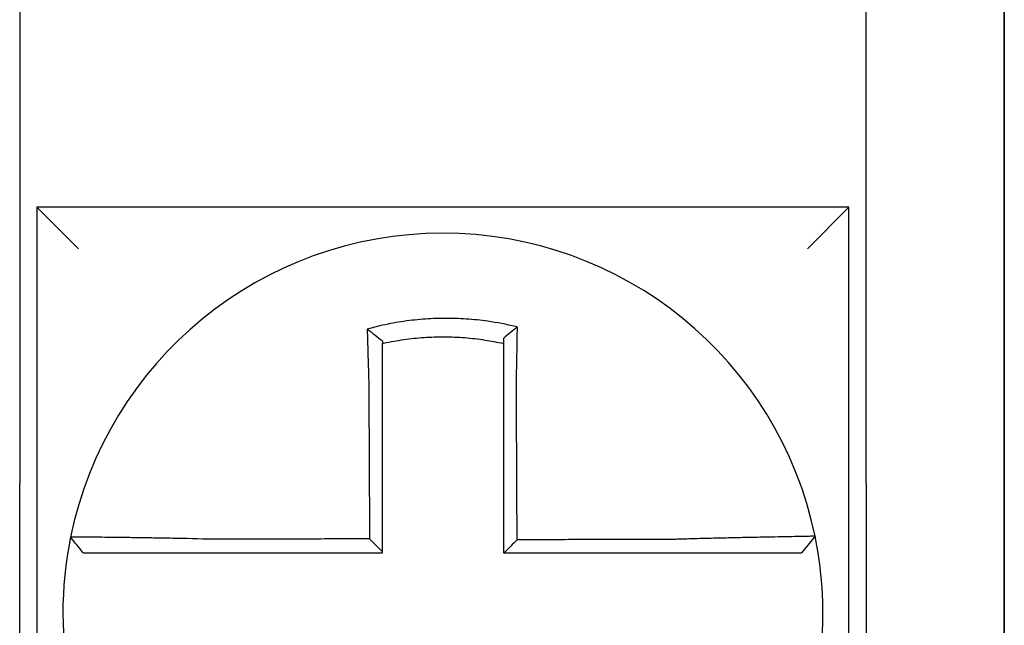
# Model space of a CAD drawing. Units: inches. Extents: x -531 to -92, y -39 to 148.
# Drawn here: x -292 to -292, y 51 to 51 of the extents above; entities that cross this region are included whole.
import ezdxf

# ---------------------------------------------------------------- set-up
doc = ezdxf.new("R2010")
doc.units = ezdxf.units.IN
doc.header["$LTSCALE"] = 13.1690140845
doc.header["$MEASUREMENT"] = 0
doc.layers.get('0').update_dxf_attribs({"linetype": 'CONTINUOUS'})

msp = doc.modelspace()

# ---------------------------------------------------------------- linework, layer by layer
at = {"color": 7}
for p, q in [((-292.2774596306019, 51.25875391295979), (-292.2774596306019, 51.1087539129598)), ((-292.0324596306019, 51.1087539129598), (-292.0324596306019, 51.25875391295979)), ((-291.9924596306019, 51.25875391295979), (-291.9924596306019, 51.1087539129598)), ((-291.9924596306019, 51.10875391295978), (-291.9924596306019, 51.25875391295979)), ((-292.2724596306019, 51.18875391295978), (-292.2604596306019, 51.17675391295978)), ((-292.2724596306019, 51.18875391295978), (-292.2724596306019, 50.9537539129598)), ((-292.0374596306019, 51.18875391295979), (-292.2724596306019, 51.18875391295979)), ((-292.0374596306019, 51.18875391295978), (-292.049459630602, 51.17675391295978)), ((-292.0374596306019, 50.9537539129598), (-292.0374596306019, 51.18875391295979)), ((-292.2774596306019, 50.90875391295978), (-292.2774596306019, 51.1087539129598)), ((-292.0324596306019, 51.1087539129598), (-292.0324596306019, 50.90375391295978)), ((-291.9924596306019, 50.84875391295979), (-291.9924596306019, 51.1087539129598)), ((-291.9924596306019, 51.1087539129598), (-291.9924596306019, 50.84875391295979)), ((-292.0472400587784, 51.09353534201765), (-292.0511346771478, 51.08875391295979))]:
    msp.add_line(p, q, dxfattribs=at)
for centre, radius, start, end in [((-292.1549596306019, 51.07125391295979), 0.11, 11.68676256654944, 168.4647575658777), ((-292.154959630602, 51.07125391295979), 0.1099999999999992, 168.4804105164044, 191.6867625665494), ((-292.154959630602, 51.07125391295979), 0.1100000000000018, 348.4804057041537, 11.68676256654944)]:
    msp.add_arc(centre, radius, start, end, dxfattribs=at)
for points, knots in [([(-292.1333948420214, 51.15407577154321), (-292.1335476201783, 51.15411383168167), (-292.1337004773643, 51.15415146362863), (-292.1366396848952, 51.15486647309876), (-292.1392678219323, 51.15536313768467), (-292.1429886874789, 51.155893788099), (-292.1440320440865, 51.15602286729512), (-292.1461164513141, 51.15624194158096), (-292.1471613077251, 51.15633240535803), (-292.1492546748251, 51.15647483685444), (-292.1503022266374, 51.1565267593913), (-292.1523976142956, 51.15659197069845), (-292.1534457752164, 51.15660530220688), (-292.1546573462901, 51.15659839635892), (-292.1548206503978, 51.15659699704744), (-292.155868103968, 51.15658501615069), (-292.1567521784023, 51.1565611667503), (-292.1586816558652, 51.15647908931777), (-292.1597271734005, 51.15641533741143), (-292.1618150987228, 51.15624936640472), (-292.1628565590796, 51.15614724095315), (-292.1649329323313, 51.15590500992047), (-292.1659715412906, 51.1557645452855), (-292.1680481043637, 51.15544445148623), (-292.1690726531853, 51.15526677069015), (-292.1710935344595, 51.15487861065779), (-292.1721391955614, 51.15465926644318), (-292.1741963306766, 51.15418503222199), (-292.1751709604801, 51.15394211710307), (-292.176384025026, 51.15361686966757), (-292.1766263767251, 51.1535507396855), (-292.1768684670249, 51.15348352836639)], [-0.1057483907357833, -0.1057483907357833, -0.1057483907357833, -0.1057483907357833, -0.1045732432779803, -0.1045732432779803, -0.083163785621183, -0.083163785621183, -0.0748188727576617, -0.0748188727576617, -0.0664803049824617, -0.0664803049824617, -0.0581480806572573, -0.0581480806572573, -0.0498221981972966, -0.0498221981972966, -0.0485251540921742, -0.0485251540921742, -0.0415026560683915, -0.0415026560683915, -0.0331894527852587, -0.0331894527852587, -0.0248825869093382, -0.0248825869093382, -0.0165820570468514, -0.0165820570468514, -0.0082878618469562, -0.0082878618469562, 0, 0, 0.007522935093632, 0.007522935093632, 0.00940366886704, 0.00940366886704, 0.00940366886704, 0.00940366886704]), ([(-292.1768684670172, 51.15348352836361), (-292.1761337163866, 51.15293491139702), (-292.175402069876, 51.15237804825844), (-292.1739324010927, 51.15123397487379), (-292.1731907085402, 51.15064311620345), (-292.172459630602, 51.15004435868543)], [0, 0, 0, 0, 0.007927602895226, 0.007927602895226, 0.0160983990994694, 0.0160983990994694, 0.0160983990994694, 0.0160983990994694]), ([(-292.1768684670249, 51.15348352836639), (-292.1768599962961, 51.15315886677032), (-292.1768514430285, 51.15283309306488), (-292.1768149241582, 51.1514512758911), (-292.1767861565727, 51.150384911055), (-292.1767486316348, 51.1490264479184), (-292.1767408013849, 51.14874467828652), (-292.1767249726728, 51.1481786402222), (-292.1767169732253, 51.14789434703239), (-292.1767008167737, 51.14732385951012), (-292.176692659709, 51.14703767231754), (-292.1766762006179, 51.14646404166204), (-292.1766678984922, 51.14617659550912), (-292.1766558020182, 51.14576062845128), (-292.1766520654923, 51.14563252549071), (-292.1766436404589, 51.14534456489268), (-292.1766389440433, 51.14518465352762), (-292.1766257496746, 51.14473712484993), (-292.1766172019819, 51.14444919538233), (-292.1766000080572, 51.14387413290355), (-292.1765913626183, 51.1435870041663), (-292.1765739915116, 51.14301425090795), (-292.1765652669252, 51.14272863116056), (-292.1765477571467, 51.14215960563694), (-292.1765389733273, 51.1418762047719), (-292.1765213663018, 51.14131233671985), (-292.1765125447567, 51.14103187389173), (-292.1764948837549, 51.14047456008141), (-292.1764860462475, 51.14019771334476), (-292.1764592440566, 51.13936439543627), (-292.176441072165, 51.13880778337922), (-292.1764185794986, 51.13812951160486), (-292.1764145314041, 51.13800785302622), (-292.1764104695816, 51.13788619873094)], [-0.1615481522991711, -0.1615481522991711, -0.1615481522991711, -0.1615481522991711, -0.1591576427612843, -0.1591576427612843, -0.1514425116140942, -0.1514425116140942, -0.149430356774643, -0.149430356774643, -0.1474103897177107, -0.1474103897177107, -0.1453861637729654, -0.1453861637729654, -0.1433613585350034, -0.1433613585350034, -0.1424613401802836, -0.1424613401802836, -0.1413397551046717, -0.1413397551046717, -0.1393252161211609, -0.1393252161211609, -0.1373216691188029, -0.1373216691188029, -0.1353330918345981, -0.1353330918345981, -0.1333634981328507, -0.1333634981328507, -0.131416923196722, -0.131416923196722, -0.1294974065525744, -0.1294974065525744, -0.1256398409789794, -0.1256398409789794, -0.1247966869129322, -0.1247966869129322, -0.1247966869129322, -0.1247966869129322]), ([(-292.1333948420217, 51.15407577154321), (-292.1340900769985, 51.15353436021862), (-292.1347822663665, 51.15298569347508), (-292.1361353217189, 51.15189071379139), (-292.1368017919792, 51.15134041970563), (-292.1374596306019, 51.15078396416689)], [-0.0149886922662796, -0.0149886922662796, -0.0149886922662796, -0.0149886922662796, -0.007401846557445, -0.007401846557445, 0, 0, 0, 0]), ([(-292.1336892024678, 51.13794400881919), (-292.1336674334425, 51.13887778533548), (-292.1336466158837, 51.13981160446339), (-292.1336207033986, 51.14102469324084), (-292.1336147911178, 51.14130517523996), (-292.1336030585201, 51.14186910788841), (-292.1335972401814, 51.14215255332092), (-292.1335857110949, 51.14272169697777), (-292.1335800019759, 51.14300738984247), (-292.133568705231, 51.14358032008117), (-292.1335631188944, 51.14386755219209), (-292.1335520801505, 51.14444285400607), (-292.1335466286957, 51.14473091902576), (-292.1335365231931, 51.14527223259959), (-292.1335318508479, 51.14552558580069), (-292.1335266069304, 51.14581337686161), (-292.1335259731762, 51.14584821613738), (-292.1335201069634, 51.14617123771747), (-292.1335149555245, 51.14645888798199), (-292.1335048150037, 51.14703296298235), (-292.1334998258627, 51.14731939009629), (-292.1334900159156, 51.14789039401711), (-292.1334851950348, 51.14817496338145), (-292.1334757275653, 51.14874158993288), (-292.1334710799803, 51.14902367242355), (-292.1334574824476, 51.14986043328079), (-292.1334487531786, 51.15041287927841), (-292.1334267830783, 51.15184132413195), (-292.1334139773657, 51.15271257947097), (-292.1333995024452, 51.15374054584569), (-292.1333972067516, 51.15390497071063), (-292.1333949035716, 51.15407132513775), (-292.1333948727943, 51.15407354836742), (-292.1333948420214, 51.15407577154321)], [-0.0266500376700374, -0.0266500376700374, -0.0266500376700374, -0.0266500376700374, -0.0201497163362636, -0.0201497163362636, -0.0181932517450294, -0.0181932517450294, -0.0162131821332314, -0.0162131821332314, -0.0142135473061258, -0.0142135473061258, -0.0121983686040288, -0.0121983686040288, -0.0101716341024542, -0.0101716341024542, -0.008383612769616, -0.008383612769616, -0.0081372845224597, -0.0081372845224597, -0.0060991984915725, -0.0060991984915725, -0.0040611758102005, -0.0040611758102005, -0.0020269173355625, -0.0020269173355625, 0, 0, 0.0040022897886472, 0.0040022897886472, 0.0104059534504826, 0.0104059534504826, 0.0116278361736198, 0.0116278361736198, 0.0116443875224761, 0.0116443875224761, 0.0116443875224761, 0.0116443875224761]), ([(-292.1724596306011, 51.14931896030623), (-292.172345246381, 51.14934460204884), (-292.172230806857, 51.14936999215572), (-292.1711006924602, 51.14961812001012), (-292.170116183601, 51.14981353191055), (-292.1682141030241, 51.15015673430431), (-292.1672501970224, 51.15031285092746), (-292.1652973909757, 51.15059183511168), (-292.1643210780795, 51.15071287340185), (-292.1623700402355, 51.15091852487042), (-292.1613918470081, 51.15100347491061), (-292.1594315664953, 51.15113738622373), (-292.158450368651, 51.15118625960594), (-292.156640334224, 51.15124306546139), (-292.1558112750325, 51.15125618356767), (-292.1548293441268, 51.15125646340671), (-292.1546762651851, 51.15125606763077), (-292.1535406284645, 51.15124987234732), (-292.1525585642925, 51.15122641001082), (-292.150596119371, 51.15114337811346), (-292.1496154346385, 51.15108376852089), (-292.1476565003358, 51.15092845109517), (-292.1466791494889, 51.1508327856384), (-292.1447302217126, 51.15060581276195), (-292.1437550822843, 51.1504740665514), (-292.1409939347716, 51.15004875585367), (-292.139267207655, 51.14972416852025), (-292.1374596306019, 51.14931896030603)], [-0.0009343235859853, -0.0009343235859853, -0.0009343235859853, -0.0009343235859853, 0, 0, 0.0082878618469562, 0.0082878618469562, 0.0165820570468514, 0.0165820570468514, 0.0248825869093382, 0.0248825869093382, 0.0331894527852587, 0.0331894527852587, 0.0415026560683915, 0.0415026560683915, 0.0485251540921742, 0.0485251540921742, 0.0498221981972966, 0.0498221981972966, 0.0581480806572573, 0.0581480806572573, 0.0664803049824617, 0.0664803049824617, 0.0748188727576617, 0.0748188727576617, 0.083163785621183, 0.083163785621183, 0.0984531484997372, 0.0984531484997372, 0.0984531484997372, 0.0984531484997372]), ([(-292.172459630602, 51.13788619873091), (-292.172459630602, 51.13799684144291), (-292.172459630602, 51.13810747702584), (-292.172459630602, 51.1387242324878), (-292.172459630602, 51.13923013391536), (-292.172459630602, 51.13998720558456), (-292.172459630602, 51.14023866768064), (-292.172459630602, 51.14074477408571), (-292.172459630602, 51.14099941304882), (-292.172459630602, 51.14151125593737), (-292.172459630602, 51.14176845464387), (-292.172459630602, 51.14228476384247), (-292.172459630602, 51.14254386885237), (-292.172459630602, 51.1430633462735), (-292.172459630602, 51.14332371355732), (-292.172459630602, 51.14384507325421), (-292.172459630602, 51.14410606121641), (-292.172459630602, 51.14451163432943), (-292.172459630602, 51.14465653806097), (-292.172459630602, 51.14491744513799), (-292.172459630602, 51.14503350280003), (-292.172459630602, 51.14541032443295), (-292.172459630602, 51.14567066880851), (-292.172459630602, 51.14619011520378), (-292.172459630602, 51.1464492196913), (-292.172459630602, 51.14696562307279), (-292.172459630602, 51.14722291569703), (-292.172459630602, 51.14773509993256), (-292.172459630602, 51.14799001433571), (-292.172459630602, 51.14860391205368), (-292.172459630602, 51.14896217025294), (-292.172459630602, 51.14931895871555)], [0.1247966869129322, 0.1247966869129322, 0.1247966869129322, 0.1247966869129322, 0.1256398409789794, 0.1256398409789794, 0.1294974065525744, 0.1294974065525744, 0.131416923196722, 0.131416923196722, 0.1333634981328507, 0.1333634981328507, 0.1353330918345981, 0.1353330918345981, 0.1373216691188029, 0.1373216691188029, 0.1393252161211609, 0.1393252161211609, 0.1413397551046717, 0.1413397551046717, 0.1424613401802836, 0.1424613401802836, 0.1433613585350034, 0.1433613585350034, 0.1453861637729654, 0.1453861637729654, 0.1474103897177107, 0.1474103897177107, 0.149430356774643, 0.149430356774643, 0.1514425116140942, 0.1514425116140942, 0.1542901562905796, 0.1542901562905796, 0.1542901562905796, 0.1542901562905796]), ([(-292.1374596306019, 51.15078396556095), (-292.1374596306019, 51.15046767433122), (-292.1374596306019, 51.15015026056038), (-292.1374596306019, 51.14966112904177), (-292.1374596306019, 51.14949020380731), (-292.1374596306019, 51.14931896037356)], [-0.0065434416606668, -0.0065434416606668, -0.0065434416606668, -0.0065434416606668, -0.0040022897886472, -0.0040022897886472, -0.0026412179469006, -0.0026412179469006, -0.0026412179469006, -0.0026412179469006]), ([(-292.1374596306019, 51.14931896020898), (-292.1374596306019, 51.14898665490244), (-292.1374596306019, 51.14865315175816), (-292.1374596306019, 51.14806160628674), (-292.1374596306019, 51.1478040488104), (-292.1374596306019, 51.14728669067139), (-292.1374596306019, 51.14702686694309), (-292.1374596306019, 51.1465055185714), (-292.1374596306019, 51.14624400071727), (-292.1374596306019, 51.14571985006048), (-292.1374596306019, 51.14545721508822), (-292.1374596306019, 51.14516228323181), (-292.1374596306019, 51.14513047353336), (-292.1374596306019, 51.14486770820992), (-292.1374596306019, 51.14463638487523), (-292.1374596306019, 51.14414213573295), (-292.1374596306019, 51.14387911377737), (-292.1374596306019, 51.14335381801068), (-292.1374596306019, 51.14309154852176), (-292.1374596306019, 51.14256839951429), (-292.1374596306019, 51.14230752488388), (-292.1374596306019, 51.14178780965144), (-292.1374596306019, 51.14152897407314), (-292.1374596306019, 51.14101398851712), (-292.1374596306019, 51.14075784349186), (-292.1374596306019, 51.13964997301374), (-292.1374596306019, 51.13879704928333), (-292.1374596306019, 51.13794400882011)], [-0.0026412179469006, -0.0026412179469006, -0.0026412179469006, -0.0026412179469006, 0, 0, 0.0020269173355625, 0.0020269173355625, 0.0040611758102005, 0.0040611758102005, 0.0060991984915725, 0.0060991984915725, 0.0081372845224597, 0.0081372845224597, 0.008383612769616, 0.008383612769616, 0.0101716341024542, 0.0101716341024542, 0.0121983686040288, 0.0121983686040288, 0.0142135473061258, 0.0142135473061258, 0.0162131821332314, 0.0162131821332314, 0.0181932517450294, 0.0181932517450294, 0.0201497163362636, 0.0201497163362636, 0.0266500376700374, 0.0266500376700374, 0.0266500376700374, 0.0266500376700374]), ([(-292.1764104695816, 51.13788619873094), (-292.1763991902646, 51.13547175666532), (-292.176387941422, 51.13306269610461), (-292.1763701533309, 51.12925508411112), (-292.1763636293196, 51.12785842624351), (-292.176350581297, 51.12506519447916), (-292.1763440572856, 51.12366862516193), (-292.1763310092629, 51.12087546197817), (-292.1763244852516, 51.11947886804665), (-292.1763114372289, 51.11668568663469), (-292.1763049132176, 51.11528909924228), (-292.1762976755706, 51.11373974374213), (-292.1762969619349, 51.11358697649535), (-292.1762904379236, 51.11219038805085), (-292.176284627548, 51.11094656625613), (-292.1762722931609, 51.10830615572997), (-292.1762657691496, 51.10690956705058), (-292.1762527211269, 51.10411638956616), (-292.1762461971156, 51.10271980076037), (-292.1762331490929, 51.09992662318251), (-292.1762266250816, 51.0985300344106), (-292.176213577059, 51.09573685685777), (-292.1762070530476, 51.09434026807682), (-292.1762002196381, 51.09287744672275), (-292.1761999102399, 51.09281121414852), (-292.1761996008417, 51.0927449815743)], [-0.1247966869129666, -0.1247966869129666, -0.1247966869129666, -0.1247966869129666, -0.1064222713438957, -0.1064222713438957, -0.0957800442095062, -0.0957800442095062, -0.0851378170751166, -0.0851378170751166, -0.074495589940727, -0.074495589940727, -0.0638533628063375, -0.0638533628063375, -0.0626892519027209, -0.0626892519027209, -0.0532111356719479, -0.0532111356719479, -0.0425689085375583, -0.0425689085375583, -0.0319266814031688, -0.0319266814031688, -0.0212844542687792, -0.0212844542687792, -0.0106422271343896, -0.0106422271343896, -0.0101375244553736, -0.0101375244553736, -0.0101375244553736, -0.0101375244553736]), ([(-292.172459630602, 51.08901715278475), (-292.172459630602, 51.09032599495512), (-292.172459630602, 51.09163483712555), (-292.172459630602, 51.09434026807682), (-292.172459630602, 51.09573685685777), (-292.172459630602, 51.0985300344106), (-292.172459630602, 51.09992662318251), (-292.172459630602, 51.10271980076037), (-292.172459630602, 51.10411638956616), (-292.172459630602, 51.10690956705058), (-292.172459630602, 51.10830615572997), (-292.172459630602, 51.11094656625613), (-292.172459630602, 51.11219038805085), (-292.172459630602, 51.11358697649535), (-292.172459630602, 51.11373974374213), (-292.172459630602, 51.11528909924228), (-292.172459630602, 51.11668568663469), (-292.172459630602, 51.11947886804665), (-292.172459630602, 51.12087546197817), (-292.172459630602, 51.12366862516193), (-292.172459630602, 51.12506519447916), (-292.172459630602, 51.12785842624351), (-292.172459630602, 51.12925508411112), (-292.172459630602, 51.13306269610461), (-292.172459630602, 51.13547175665821), (-292.172459630602, 51.13788619873091)], [0.0006686430180833, 0.0006686430180833, 0.0006686430180833, 0.0006686430180833, 0.0106422271343896, 0.0106422271343896, 0.0212844542687792, 0.0212844542687792, 0.0319266814031688, 0.0319266814031688, 0.0425689085375583, 0.0425689085375583, 0.0532111356719479, 0.0532111356719479, 0.0626892519027209, 0.0626892519027209, 0.0638533628063375, 0.0638533628063375, 0.074495589940727, 0.074495589940727, 0.0851378170751166, 0.0851378170751166, 0.0957800442095062, 0.0957800442095062, 0.1064222713438957, 0.1064222713438957, 0.1247966869129322, 0.1247966869129322, 0.1247966869129322, 0.1247966869129322]), ([(-292.1374596306019, 51.13794400882011), (-292.1374596306019, 51.13690974343549), (-292.1374596306019, 51.13587559748378), (-292.1374596306019, 51.13344438304118), (-292.1374596306019, 51.13204808162453), (-292.1374596306019, 51.12925507678406), (-292.1374596306019, 51.1278584240089), (-292.1374596306019, 51.12506519821351), (-292.1374596306019, 51.12366862743517), (-292.1374596306019, 51.12087546256427), (-292.1374596306019, 51.11947886896591), (-292.1374596306019, 51.11668568785951), (-292.1374596306019, 51.11528910030853), (-292.1374596306019, 51.11374745483146), (-292.1374596306019, 51.11360239771596), (-292.1374596306019, 51.11220580918971), (-292.1374596306019, 51.11095427722585), (-292.1374596306019, 51.1083061564818), (-292.1374596306019, 51.10690956774163), (-292.1374596306019, 51.10411639014433), (-292.1374596306019, 51.10271980128785), (-292.1374596306019, 51.09992662360615), (-292.1374596306019, 51.09853003478081), (-292.1374596306019, 51.09434026829188), (-292.1374596306019, 51.09154709062522), (-292.1374596306019, 51.08875391295979)], [0.0266500376700374, 0.0266500376700374, 0.0266500376700374, 0.0266500376700374, 0.0345291774548192, 0.0345291774548192, 0.0451714045892087, 0.0451714045892087, 0.0558136317235983, 0.0558136317235983, 0.0664558588579879, 0.0664558588579879, 0.0770980859923774, 0.0770980859923774, 0.087740313126767, 0.087740313126767, 0.0888456715208887, 0.0888456715208887, 0.0983825402611566, 0.0983825402611566, 0.1090247673955461, 0.1090247673955461, 0.1196669945299357, 0.1196669945299357, 0.1303092216643253, 0.1303092216643253, 0.1515936759361254, 0.1515936759361254, 0.1515936759361254, 0.1515936759361254]), ([(-292.1334770428948, 51.09248477112489), (-292.1334842748402, 51.09403432940162), (-292.1334915067856, 51.09558388767758), (-292.1335052567524, 51.09853003478081), (-292.133511774774, 51.09992662360615), (-292.133524810817, 51.10271980128785), (-292.1335313288385, 51.10411639014433), (-292.1335443648815, 51.10690956774163), (-292.1335508829031, 51.1083061564818), (-292.1335632419496, 51.11095427722585), (-292.1335690829747, 51.11220580918971), (-292.1335756009962, 51.11360239771596), (-292.1335762779926, 51.11374745483146), (-292.1335834730106, 51.11528910030853), (-292.1335899910321, 51.11668568785951), (-292.1336030270751, 51.11947886896591), (-292.1336095450966, 51.12087546256427), (-292.1336225811396, 51.12366862743517), (-292.1336290991611, 51.12506519821351), (-292.1336421352041, 51.1278584240089), (-292.1336486532256, 51.12925507678406), (-292.1336616892686, 51.13204808162453), (-292.1336682072901, 51.13344438304118), (-292.1336795510312, 51.13587559748346), (-292.1336843752983, 51.13690974343557), (-292.1336892024678, 51.13794400881919)], [-0.1421171000881785, -0.1421171000881785, -0.1421171000881785, -0.1421171000881785, -0.1303092216643253, -0.1303092216643253, -0.1196669945299357, -0.1196669945299357, -0.1090247673955461, -0.1090247673955461, -0.0983825402611566, -0.0983825402611566, -0.0888456715208887, -0.0888456715208887, -0.087740313126767, -0.087740313126767, -0.0770980859923774, -0.0770980859923774, -0.0664558588579879, -0.0664558588579879, -0.0558136317235983, -0.0558136317235983, -0.0451714045892087, -0.0451714045892087, -0.0345291774548192, -0.0345291774548192, -0.0266500376724256, -0.0266500376724256, -0.0266500376724256, -0.0266500376724256]), ([(-292.2627378383626, 51.09325068390231), (-292.2627381733012, 51.09324904279432), (-292.2627385109865, 51.09324738803511), (-292.2627390138373, 51.09324492362588), (-292.2627391804406, 51.09324410707604), (-292.2627395136221, 51.0932424740054), (-292.2627396802003, 51.09324165748457), (-292.2627400133312, 51.09324002447194), (-292.2627401798841, 51.09323920798011), (-292.2627405116711, 51.09323758136703), (-292.2627406769054, 51.09323677124553), (-292.2627408434206, 51.09323595479698), (-292.2627408447139, 51.09323594845567), (-292.2627410125222, 51.09323512566604), (-292.2627411790247, 51.09323430923222), (-292.2627415120043, 51.09323267639358), (-292.2627416784814, 51.09323185998878), (-292.2627420114105, 51.09323022720815), (-292.2627421778624, 51.09322941083234), (-292.262742510741, 51.0932277781097), (-292.2627426771677, 51.09322696176288), (-292.2627430099958, 51.09322532909823), (-292.2627431763973, 51.09322451278041), (-292.262743509175, 51.09322288017375), (-292.2627436755512, 51.09322206388492), (-292.2627438425299, 51.093221244593), (-292.2627438431448, 51.0932212415754), (-292.2627438437599, 51.09322123855783)], [-0.0254388005650064, -0.0254388005650064, -0.0254388005650064, -0.0254388005650064, -0.0211672105803583, -0.0211672105803583, -0.0190504895089565, -0.0190504895089565, -0.0169337684405265, -0.0169337684405265, -0.0148170473750674, -0.0148170473750674, -0.0127167667972839, -0.0127167667972839, -0.012700326312579, -0.012700326312579, -0.0105836052530605, -0.0105836052530605, -0.0084668841965115, -0.0084668841965115, -0.0063501631429316, -0.0063501631429316, -0.00423344209232, -0.00423344209232, -0.0021167210446763, -0.0021167210446763, 0, 0, 7.8250498378e-06, 7.8250498378e-06, 7.8250498378e-06, 7.8250498378e-06]), ([(-292.2590835106604, 51.08875391295979), (-292.259693566177, 51.08949846722612), (-292.2603036216935, 51.09024302149247), (-292.2615237327267, 51.09173213002515), (-292.2621337882432, 51.09247668429148), (-292.2627438437599, 51.09322123855783)], [0, 0, 0, 0, 0.0073347350467691, 0.0073347350467691, 0.0146694700935381, 0.0146694700935381, 0.0146694700935381, 0.0146694700935381]), ([(-292.2216138111862, 51.09263662228936), (-292.2255390481545, 51.09274005716044), (-292.2294715154312, 51.09282710801887), (-292.2349288802248, 51.09293271319751), (-292.2365669677097, 51.09296229190303), (-292.2397394786261, 51.09301622616827), (-292.241274980282, 51.09304064372818), (-292.2443003556974, 51.09308603129533), (-292.2457855904554, 51.09310681555334), (-292.2483863620828, 51.0931410728289), (-292.2495230422029, 51.0931551831092), (-292.2507629299277, 51.09316976967874), (-292.2509230066962, 51.09317163633267), (-292.2522858829583, 51.09318739078448), (-292.2534136442337, 51.09319949735087), (-292.2555413073462, 51.09322079272558), (-292.2565336628279, 51.09322983494405), (-292.2582823351639, 51.0932442734663), (-292.2590452482012, 51.09324977931738), (-292.260357427589, 51.09325773054684), (-292.260909109432, 51.09326021018394), (-292.2618232049682, 51.09326245337348), (-292.2621725000725, 51.09326204626055), (-292.2626241592806, 51.09325835358311), (-292.2627369153008, 51.09325520663496), (-292.2627378383626, 51.09325068390231)], [-0.1717620435884916, -0.1717620435884916, -0.1717620435884916, -0.1717620435884916, -0.1446261443808197, -0.1446261443808197, -0.1326815725126434, -0.1326815725126434, -0.1208916249871028, -0.1208916249871028, -0.1086116596515203, -0.1086116596515203, -0.0982951909485129, -0.0982951909485129, -0.0967515337692839, -0.0967515337692839, -0.0850430039516294, -0.0850430039516294, -0.0728299679971502, -0.0728299679971502, -0.0610374424503268, -0.0610374424503268, -0.0493337298283139, -0.0493337298283139, -0.0371360324773708, -0.0371360324773708, -0.0254388005422752, -0.0254388005422752, -0.0254388005422752, -0.0254388005422752]), ([(-292.1761996008417, 51.0927449815743), (-292.1777453565927, 51.092741292601), (-292.1792911123552, 51.09273760362768), (-292.1822334850087, 51.09273058160346), (-292.1836301019116, 51.09272724855256), (-292.1864233358837, 51.09272058245075), (-292.1878199529335, 51.09271724939985), (-292.1906131864134, 51.09271058329804), (-292.1920098029133, 51.09270725024714), (-292.1948017318915, 51.09270058726291), (-292.1961970441181, 51.09269725732957), (-292.1975936583851, 51.09269392427868), (-292.1975949647116, 51.0926939211611), (-292.1989928852971, 51.09269058499262), (-292.200389496152, 51.09268725194171), (-292.2031827498909, 51.09268058583992), (-292.2045793895757, 51.092677252789), (-292.2073725496365, 51.0926705866872), (-292.2087690814147, 51.09266725363629), (-292.2115625894256, 51.09266058753448), (-292.212959524969, 51.09265725448358), (-292.2157517407874, 51.09265058838179), (-292.2171471639392, 51.09264725533087), (-292.2195666542428, 51.09264148898467), (-292.2205898450193, 51.09263905571549), (-292.2216138111862, 51.09263662228936)], [-0.2870901159489636, -0.2870901159489636, -0.2870901159489636, -0.2870901159489636, -0.2753114503884943, -0.2753114503884943, -0.2646692232541048, -0.2646692232541048, -0.2540269961197152, -0.2540269961197152, -0.2433847689853256, -0.2433847689853256, -0.2327524960838503, -0.2327524960838503, -0.232742541850936, -0.232742541850936, -0.2221003147165465, -0.2221003147165465, -0.2114580875821569, -0.2114580875821569, -0.2008158604477673, -0.2008158604477673, -0.1901736333133777, -0.1901736333133777, -0.1795314061789881, -0.1795314061789881, -0.1717620434928747, -0.1717620434928747, -0.1717620434928747, -0.1717620434928747]), ([(-292.1761996008417, 51.0927449815743), (-292.1755774737816, 51.09212510278379), (-292.1749554087183, 51.0915051720184), (-292.1737087525609, 51.09026256427295), (-292.1730841579342, 51.08963988279331), (-292.172459630602, 51.08901715278475)], [0, 0, 0, 0, 0.0081980464773299, 0.0081980464773299, 0.0164311359018438, 0.0164311359018438, 0.0164311359018438, 0.0164311359018438]), ([(-292.0882914387905, 51.09259289607956), (-292.0907208955932, 51.09258710306267), (-292.093141620143, 51.09258131039519), (-292.0969572747312, 51.09257217494657), (-292.0983542220034, 51.09256883234014), (-292.1011477176364, 51.09256214712726), (-292.102544245646, 51.09255880452085), (-292.1053374095655, 51.09255211930798), (-292.1067340502911, 51.09254877670156), (-292.1095273025801, 51.09254209148869), (-292.1109239130121, 51.09253874888228), (-292.1123217613482, 51.09253540332251), (-292.1123229953108, 51.0925354003692), (-292.1137196096917, 51.09253205776276), (-292.1151149942986, 51.09252871810966), (-292.1179069953515, 51.09252203585012), (-292.1193036117374, 51.09251869324371), (-292.1220968450851, 51.09251200803083), (-292.1234934620592, 51.0925086654244), (-292.1262866958519, 51.09250198021155), (-292.1276833126679, 51.09249863760512), (-292.1304765463419, 51.09249195239226), (-292.1318731632003, 51.09248860978583), (-292.1333388676672, 51.09248510182791), (-292.133407955281, 51.0924849364764), (-292.1334770428948, 51.09248477112489)], [-0.124865586060163, -0.124865586060163, -0.124865586060163, -0.124865586060163, -0.1064222713438957, -0.1064222713438957, -0.0957800442095062, -0.0957800442095062, -0.0851378170751166, -0.0851378170751166, -0.074495589940727, -0.074495589940727, -0.0638533628063375, -0.0638533628063375, -0.0638439599883728, -0.0638439599883728, -0.0532111356719479, -0.0532111356719479, -0.0425689085375583, -0.0425689085375583, -0.0319266814031688, -0.0319266814031688, -0.0212844542687792, -0.0212844542687792, -0.0106422271343896, -0.0106422271343896, -0.0101157791849344, -0.0101157791849344, -0.0101157791849344, -0.0101157791849344]), ([(-292.0472399706623, 51.09353562883857), (-292.04723807166, 51.0935264484073), (-292.0476993303926, 51.09351129936418), (-292.049049132922, 51.0934797503195), (-292.0495988297757, 51.09346793071359), (-292.0509062174873, 51.0934411993246), (-292.0516657631423, 51.09342626010331), (-292.0534079534878, 51.09339263272364), (-292.0543977890298, 51.09337382657486), (-292.0565202498327, 51.09333349463323), (-292.0576455897217, 51.09331210677741), (-292.0590379995777, 51.09328530715015), (-292.0592313280189, 51.09328157917929), (-292.0604739550297, 51.09325756536112), (-292.0615754018521, 51.09323604795378), (-292.0641367217843, 51.09318505177305), (-292.0656206707965, 51.09315488225397), (-292.0686438475163, 51.0930913983193), (-292.070178701236, 51.09305824931638), (-292.0733504118112, 51.09298709581506), (-292.0749883894499, 51.09294902941425), (-292.0783890658506, 51.09286638683537), (-292.0801535248799, 51.092821618556), (-292.0835419957673, 51.09273100697224), (-292.0851648222237, 51.09268562995018), (-292.0872912911831, 51.09262303121664), (-292.0877915171844, 51.09260807883845), (-292.0882914387905, 51.09259289607956)], [-0.2703526131917139, -0.2703526131917139, -0.2703526131917139, -0.2703526131917139, -0.2467350805395316, -0.2467350805395316, -0.2351656450013016, -0.2351656450013016, -0.2234891270579425, -0.2234891270579425, -0.2113762323463604, -0.2113762323463604, -0.1997447178711793, -0.1997447178711793, -0.1978909294188995, -0.1978909294188995, -0.1879438413202863, -0.1879438413202863, -0.1757064366857031, -0.1757064366857031, -0.1639401367372405, -0.1639401367372405, -0.1520032139078165, -0.1520032139078165, -0.1395897192844322, -0.1395897192844322, -0.1283271088813588, -0.1283271088813588, -0.1248655860601404, -0.1248655860601404, -0.1248655860601404, -0.1248655860601404]), ([(-292.2590835106604, 51.08875391295979), (-292.2590835077878, 51.08875391295979), (-292.2590835049152, 51.08875391295979), (-292.2590827249875, 51.08875391295979), (-292.2590819479231, 51.08875391295979), (-292.2590803937757, 51.08875391295979), (-292.2590796166926, 51.08875391295979), (-292.2590780625078, 51.08875391295979), (-292.2590772854061, 51.08875391295979), (-292.2590757311839, 51.08875391295979), (-292.2590749540635, 51.08875391295979), (-292.2590733998041, 51.08875391295979), (-292.2590726226651, 51.08875391295979), (-292.2590710683684, 51.08875391295979), (-292.2590702912105, 51.08875391295979), (-292.2590695080073, 51.08875391295979), (-292.2590695019711, 51.08875391295979), (-292.2590687248039, 51.08875391295979), (-292.2590679536636, 51.08875391295979), (-292.2590664053286, 51.08875391295979), (-292.2590656281335, 51.08875391295979), (-292.2590640737247, 51.08875391295979), (-292.259063296511, 51.08875391295979), (-292.2590617420649, 51.08875391295979), (-292.2590609648324, 51.08875391295979), (-292.2590586190997, 51.08875391295979), (-292.2590570440458, 51.08875391295979), (-292.2590554820035, 51.08875391295979)], [-7.825049837e-06, -7.825049837e-06, -7.825049837e-06, -7.825049837e-06, 0, 0, 0.0021167210446763, 0.0021167210446763, 0.00423344209232, 0.00423344209232, 0.0063501631429316, 0.0063501631429316, 0.0084668841965115, 0.0084668841965115, 0.0105836052530605, 0.0105836052530605, 0.012700326312579, 0.012700326312579, 0.0127167667972839, 0.0127167667972839, 0.0148170473750674, 0.0148170473750674, 0.0169337684405265, 0.0169337684405265, 0.0190504895089565, 0.0190504895089565, 0.0211672105803583, 0.0211672105803583, 0.0254388005422752, 0.0254388005422752, 0.0254388005422752, 0.0254388005422752]), ([(-292.2590554820035, 51.08875391295979), (-292.259051177165, 51.08875391295979), (-292.258945312068, 51.08875391295979), (-292.258528170263, 51.08875391295979), (-292.2582074693663, 51.08875391295979), (-292.257370769442, 51.08875391295979), (-292.2568666719593, 51.08875391295979), (-292.2556691594857, 51.08875391295979), (-292.2549735543154, 51.08875391295979), (-292.2533802653224, 51.08875391295979), (-292.2524766055001, 51.08875391295979), (-292.2505399685345, 51.08875391295979), (-292.2495138280453, 51.08875391295979), (-292.2482740863977, 51.08875391295979), (-292.2481284770876, 51.08875391295979), (-292.2470006826889, 51.08875391295979), (-292.2459669656348, 51.08875391295979), (-292.2436020739484, 51.08875391295979), (-292.2422517289048, 51.08875391295979), (-292.2395012093665, 51.08875391295979), (-292.2381052487485, 51.08875391295979), (-292.2352208102013, 51.08875391295979), (-292.2337313497052, 51.08875391295979), (-292.2287680943366, 51.08875391295979), (-292.2251901693333, 51.08875391295979), (-292.2216138111864, 51.08875391295979)], [0.0254388005422752, 0.0254388005422752, 0.0254388005422752, 0.0254388005422752, 0.0371360324773708, 0.0371360324773708, 0.0493337298283139, 0.0493337298283139, 0.0610374424503268, 0.0610374424503268, 0.0728299679971502, 0.0728299679971502, 0.0850430039516294, 0.0850430039516294, 0.0967515337692839, 0.0967515337692839, 0.0982951909485129, 0.0982951909485129, 0.1086116596515203, 0.1086116596515203, 0.1208916249871028, 0.1208916249871028, 0.1326815725126434, 0.1326815725126434, 0.1446261443808197, 0.1446261443808197, 0.1717620434928747, 0.1717620434928747, 0.1717620434928747, 0.1717620434928747]), ([(-292.2216138111864, 51.08875391295979), (-292.2205898450195, 51.08875391295979), (-292.2195666542428, 51.08875391295979), (-292.2171471639392, 51.08875391295979), (-292.2157517407874, 51.08875391295979), (-292.212959524969, 51.08875391295979), (-292.2115625894256, 51.08875391295979), (-292.2087690814147, 51.08875391295979), (-292.2073725496365, 51.08875391295979), (-292.2045793895757, 51.08875391295979), (-292.2031827498909, 51.08875391295979), (-292.200389496152, 51.08875391295979), (-292.1989928852971, 51.08875391295979), (-292.1975949647116, 51.08875391295979), (-292.1975936583851, 51.08875391295979), (-292.1961970441181, 51.08875391295979), (-292.1948017318915, 51.08875391295979), (-292.1920098029133, 51.08875391295979), (-292.1906131864134, 51.08875391295979), (-292.1878199529335, 51.08875391295979), (-292.1864233358837, 51.08875391295979), (-292.1836301019116, 51.08875391295979), (-292.1822334850087, 51.08875391295979), (-292.178044455621, 51.08875391295979), (-292.175252043105, 51.08875391295979), (-292.172459630602, 51.08875391295979)], [0.1717620434928747, 0.1717620434928747, 0.1717620434928747, 0.1717620434928747, 0.1795314061789881, 0.1795314061789881, 0.1901736333133777, 0.1901736333133777, 0.2008158604477673, 0.2008158604477673, 0.2114580875821569, 0.2114580875821569, 0.2221003147165465, 0.2221003147165465, 0.232742541850936, 0.232742541850936, 0.2327524960838503, 0.2327524960838503, 0.2433847689853256, 0.2433847689853256, 0.2540269961197152, 0.2540269961197152, 0.2646692232541048, 0.2646692232541048, 0.2753114503884943, 0.2753114503884943, 0.2965896458025644, 0.2965896458025644, 0.2965896458025644, 0.2965896458025644]), ([(-292.1371958174995, 51.08875391295979), (-292.1358871383526, 51.08875391295979), (-292.1345784592053, 51.08875391295979), (-292.1318731632003, 51.08875391295979), (-292.1304765463419, 51.08875391295979), (-292.1276833126679, 51.08875391295979), (-292.1262866958519, 51.08875391295979), (-292.1234934620592, 51.08875391295979), (-292.1220968450851, 51.08875391295979), (-292.1193036117374, 51.08875391295979), (-292.1179069953515, 51.08875391295979), (-292.1151149942986, 51.08875391295979), (-292.1137196096917, 51.08875391295979), (-292.1123229953108, 51.08875391295979), (-292.1123217613482, 51.08875391295979), (-292.1109239130121, 51.08875391295979), (-292.1095273025801, 51.08875391295979), (-292.1067340502911, 51.08875391295979), (-292.1053374095655, 51.08875391295979), (-292.102544245646, 51.08875391295979), (-292.1011477176364, 51.08875391295979), (-292.0983542220034, 51.08875391295979), (-292.0969572747312, 51.08875391295979), (-292.093141620143, 51.08875391295979), (-292.0907208955932, 51.08875391295979), (-292.0882914387905, 51.08875391295979)], [0.0006700857053322, 0.0006700857053322, 0.0006700857053322, 0.0006700857053322, 0.0106422271343896, 0.0106422271343896, 0.0212844542687792, 0.0212844542687792, 0.0319266814031688, 0.0319266814031688, 0.0425689085375583, 0.0425689085375583, 0.0532111356719479, 0.0532111356719479, 0.0638439599883728, 0.0638439599883728, 0.0638533628063375, 0.0638533628063375, 0.074495589940727, 0.074495589940727, 0.0851378170751166, 0.0851378170751166, 0.0957800442095062, 0.0957800442095062, 0.1064222713438957, 0.1064222713438957, 0.1248655860601632, 0.1248655860601632, 0.1248655860601632, 0.1248655860601632]), ([(-292.0882914387905, 51.08875391295979), (-292.0878355557852, 51.08875391295979), (-292.0873795443333, 51.08875391295979), (-292.0854416350842, 51.08875391295979), (-292.0839642056146, 51.08875391295979), (-292.0808819500742, 51.08875391295979), (-292.0792784756884, 51.08875391295979), (-292.0761905300527, 51.08875391295979), (-292.0747043624842, 51.08875391295979), (-292.0718285397565, 51.08875391295979), (-292.0704378410919, 51.08875391295979), (-292.0677002493538, 51.08875391295979), (-292.0663573851768, 51.08875391295979), (-292.0640409442459, 51.08875391295979), (-292.0630453255177, 51.08875391295979), (-292.0619226331021, 51.08875391295979), (-292.0617479808228, 51.08875391295979), (-292.0604902009821, 51.08875391295979), (-292.0594743168292, 51.08875391295979), (-292.0575594572454, 51.08875391295979), (-292.056667106652, 51.08875391295979), (-292.0550976920612, 51.08875391295979), (-292.054414102572, 51.08875391295979), (-292.0532386800262, 51.08875391295979), (-292.0527451663681, 51.08875391295979), (-292.0515441529285, 51.08875391295979), (-292.0511347767623, 51.08875391295979), (-292.0511346786625, 51.08875391295979)], [0.1248655860601419, 0.1248655860601419, 0.1248655860601419, 0.1248655860601419, 0.1283271088813588, 0.1283271088813588, 0.1395897192844322, 0.1395897192844322, 0.1520032139078165, 0.1520032139078165, 0.1639401367372405, 0.1639401367372405, 0.1757064366857031, 0.1757064366857031, 0.1879438413202863, 0.1879438413202863, 0.1978909294188995, 0.1978909294188995, 0.1997447178711793, 0.1997447178711793, 0.2113762323463604, 0.2113762323463604, 0.2234891270579425, 0.2234891270579425, 0.2351656450013016, 0.2351656450013016, 0.2467350805395316, 0.2467350805395316, 0.2701033642889641, 0.2701033642889641, 0.2701033642889641, 0.2701033642889641])]:
    msp.add_open_spline(points, degree=3, knots=knots, dxfattribs=at)
for points in [[(-292.172459630602, 51.15004436159104), (-292.172459630602, 51.14980324320343), (-292.172459630602, 51.14956144192877), (-292.172459630602, 51.14931896139454)], [(-292.1334770428948, 51.09248477112489), (-292.1347163894109, 51.09124095577264), (-292.1359559907545, 51.08999732735401), (-292.1371958174995, 51.08875391295979)], [(-292.172459630602, 51.08875391295979), (-292.172459630602, 51.0888416595681), (-292.172459630602, 51.08892940617643), (-292.172459630602, 51.08901715278475)], [(-292.1374596306019, 51.08875391295979), (-292.1373716929012, 51.08875391295979), (-292.1372837552004, 51.08875391295979), (-292.1371958174995, 51.08875391295979)]]:
    msp.add_open_spline(points, degree=3, dxfattribs=at)

doc.saveas('drawing.dxf')
